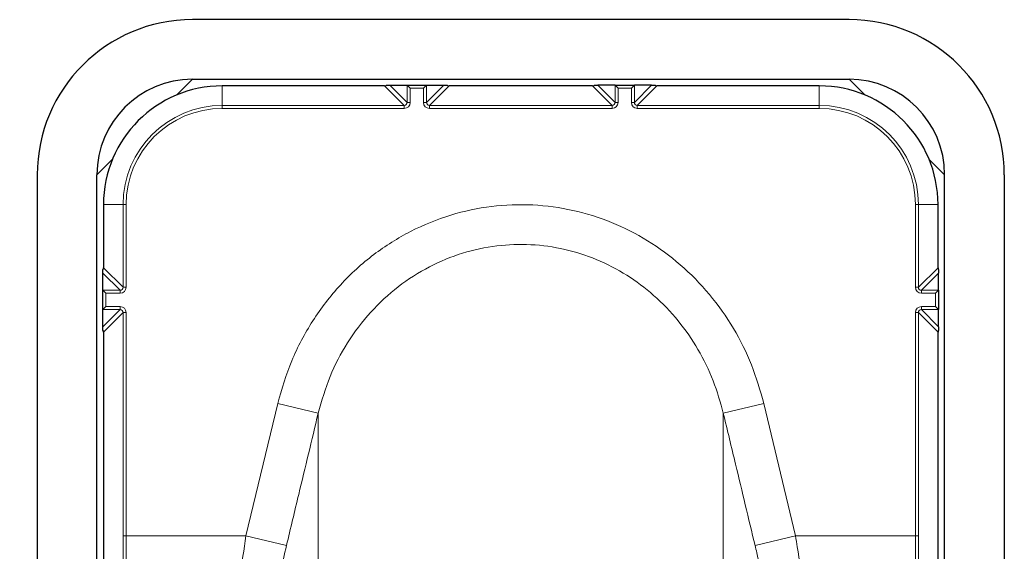
# Model space of a CAD drawing. Units: millimetres. Extents: x 19 to 6079, y 22 to 7479.
# Drawn here: x 3466 to 3549, y 6457 to 6502 of the extents above; entities that cross this region are included whole.
import ezdxf

# ---------------------------------------------------------------- set-up
doc = ezdxf.new("R2010")
doc.units = ezdxf.units.MM
doc.header["$LTSCALE"] = 30
doc.linetypes.add('SLD-Solid', pattern=[0])
doc.layers.add('-FORMAT-', color=7, linetype='SLD-Solid')
doc.styles.add('SLDTEXTSTYLE1', font='TXT', dxfattribs={"width": 0.605})
doc.dimstyles.new('SLDDIMSTYLE0', dxfattribs={"dimtxt": 60, "dimasz": 75, "dimexe": 0, "dimexo": 0.0625, "dimgap": 15, "dimtad": 1, "dimdec": 1, "dimrnd": 1e-09, "dimzin": 12, "dimdsep": 46, "dimtxsty": 'SLDTEXTSTYLE1', "dimsah": 1, "dimcen": 0.09, "dimadec": 0, "dimazin": 3, "dimtfac": 1, "dimtdec": 1, "dimtofl": 0, "dimtmove": 0, "dimatfit": 3, "dimfxl": 1, "dimfrac": 2, "dimtolj": 1, "dimtzin": 12, "dimarcsym": 0})

# ---------------------------------------------------------------- blocks, each defined once
blk = doc.blocks.new('_D_16')
at = {"layer": '-FORMAT-'}
for p, q in [((3450.595, 6501.771), (3009.587, 6501.771)), ((3039.587, 6501.771), (3039.587, 5016.771)), ((3328.095, 5016.771), (3009.587, 5016.771))]:
    blk.add_line(p, q, dxfattribs=at)
for points in [[(3039.587, 6501.771), (3027.587, 6426.771), (3051.587, 6426.771)], [(3039.587, 5016.771), (3051.587, 5091.771), (3027.587, 5091.771)]]:
    blk.add_solid(points, dxfattribs=at)
at = {"layer": '-FORMAT-', "insert": (2962.243, 5667.604), "char_height": 60, "attachment_point": 1, "rotation": 90, "style": 'SLDTEXTSTYLE1'}
blk.add_mtext('1485', dxfattribs=at)
blk = doc.blocks.new('_D_17')
at = {"layer": '-FORMAT-'}
for p, q in [((3450.595, 6501.771), (3158.003, 6501.771)), ((3188.003, 5461.771), (3188.003, 6501.771)), ((3423.095, 5461.771), (3158.003, 5461.771))]:
    blk.add_line(p, q, dxfattribs=at)
for points in [[(3188.003, 6501.771), (3176.003, 6426.771), (3200.003, 6426.771)], [(3188.003, 5461.771), (3200.003, 5536.771), (3176.003, 5536.771)]]:
    blk.add_solid(points, dxfattribs=at)
at = {"layer": '-FORMAT-', "insert": (3110.659, 5890.104), "char_height": 60, "attachment_point": 1, "rotation": 90, "style": 'SLDTEXTSTYLE1'}
blk.add_mtext('1040', dxfattribs=at)

msp = doc.modelspace()

# ---------------------------------------------------------------- linework, layer by layer
at = {"color": 7, "linetype": 'SLD-Solid'}
for p, q in [((3535.595, 6501.771), (3480.595, 6501.771)), ((3480.595, 6496.771), (3479.284, 6495.459)), ((3480.595, 6496.771), (3535.595, 6496.771)), ((3496.692, 6496.218), (3483.095, 6496.218)), ((3496.848, 6496.271), (3497.139, 6496.271)), ((3497.139, 6496.271), (3498.582, 6496.271)), ((3498.582, 6496.271), (3500.197, 6496.271)), ((3498.583, 6496.271), (3498.833, 6496.021)), ((3500.196, 6496.271), (3499.947, 6496.021)), ((3500.197, 6496.271), (3501.64, 6496.271)), ((3501.64, 6496.271), (3501.931, 6496.271)), ((3514.103, 6496.218), (3502.087, 6496.218)), ((3514.259, 6496.271), (3514.551, 6496.271)), ((3515.994, 6496.271), (3514.551, 6496.271)), ((3515.994, 6496.271), (3517.608, 6496.271)), ((3515.994, 6496.271), (3516.244, 6496.021)), ((3517.608, 6496.271), (3517.358, 6496.021)), ((3519.051, 6496.271), (3517.608, 6496.271)), ((3519.051, 6496.271), (3519.342, 6496.271)), ((3533.095, 6496.218), (3519.498, 6496.218)), ((3536.907, 6495.459), (3535.595, 6496.771)), ((3473.907, 6490.082), (3472.595, 6488.771)), ((3543.595, 6488.771), (3542.284, 6490.082)), ((3467.595, 6488.771), (3467.595, 5321.771)), ((3472.595, 5321.771), (3472.595, 6488.771)), ((3543.595, 5321.771), (3543.595, 6488.771)), ((3548.595, 6488.771), (3548.595, 5321.771)), ((3473.147, 6486.271), (3473.147, 6480.968)), ((3543.043, 6480.968), (3543.043, 6486.271)), ((3473.095, 6480.521), (3473.095, 6480.812)), ((3473.095, 6479.078), (3473.095, 6480.521)), ((3543.095, 6480.812), (3543.095, 6480.521)), ((3543.095, 6479.078), (3543.095, 6480.521)), ((3473.095, 6479.078), (3473.345, 6478.828)), ((3473.095, 6477.464), (3473.095, 6479.078)), ((3543.095, 6479.078), (3542.845, 6478.828)), ((3543.095, 6479.078), (3543.095, 6477.464)), ((3473.095, 6477.464), (3473.345, 6477.714)), ((3473.095, 6476.021), (3473.095, 6477.464)), ((3543.095, 6477.464), (3542.845, 6477.714)), ((3543.095, 6476.021), (3543.095, 6477.464)), ((3473.095, 6475.729), (3473.095, 6476.021)), ((3473.147, 6475.573), (3473.147, 6432.968)), ((3543.043, 6432.968), (3543.043, 6475.573)), ((3543.095, 6476.021), (3543.095, 6475.729))]:
    msp.add_line(p, q, dxfattribs=at)
at = {"color": 8, "linetype": 'SLD-Solid', "lineweight": 18}
for p, q in [((3483.095, 6496.218), (3483.095, 6494.578)), ((3498.333, 6494.578), (3496.692, 6496.218)), ((3497.139, 6496.271), (3498.583, 6494.827)), ((3498.583, 6494.827), (3498.583, 6496.271)), ((3498.833, 6496.021), (3498.833, 6494.827)), ((3499.947, 6496.021), (3498.833, 6496.021)), ((3499.947, 6494.827), (3499.947, 6496.021)), ((3500.196, 6496.271), (3500.196, 6494.827)), ((3500.196, 6494.827), (3501.64, 6496.271)), ((3502.087, 6496.218), (3500.446, 6494.578)), ((3515.744, 6494.578), (3514.103, 6496.218)), ((3514.551, 6496.271), (3515.994, 6494.827)), ((3515.994, 6494.827), (3515.994, 6496.271)), ((3517.358, 6496.021), (3516.244, 6496.021)), ((3516.244, 6496.021), (3516.244, 6494.827)), ((3517.358, 6494.827), (3517.358, 6496.021)), ((3517.608, 6496.271), (3517.608, 6494.827)), ((3517.608, 6494.827), (3519.051, 6496.271)), ((3519.498, 6496.218), (3517.857, 6494.578)), ((3533.095, 6494.578), (3533.095, 6496.218)), ((3483.095, 6494.578), (3498.333, 6494.578)), ((3483.095, 6494.578), (3483.095, 6494.328)), ((3498.333, 6494.578), (3498.333, 6494.328)), ((3498.583, 6494.827), (3498.833, 6494.827)), ((3500.196, 6494.827), (3499.947, 6494.827)), ((3500.446, 6494.578), (3500.446, 6494.328)), ((3500.446, 6494.578), (3515.744, 6494.578)), ((3515.744, 6494.578), (3515.744, 6494.328)), ((3515.994, 6494.827), (3516.244, 6494.827)), ((3517.608, 6494.827), (3517.358, 6494.827)), ((3517.857, 6494.578), (3517.857, 6494.328)), ((3517.857, 6494.578), (3533.095, 6494.578)), ((3533.095, 6494.578), (3533.095, 6494.328)), ((3498.333, 6494.328), (3483.095, 6494.328)), ((3515.744, 6494.328), (3500.446, 6494.328)), ((3533.095, 6494.328), (3517.857, 6494.328)), ((3474.788, 6486.271), (3473.147, 6486.271)), ((3474.788, 6479.327), (3474.788, 6486.271)), ((3474.788, 6486.271), (3475.038, 6486.271)), ((3475.038, 6486.271), (3475.038, 6479.327)), ((3541.402, 6486.271), (3541.152, 6486.271)), ((3541.152, 6479.327), (3541.152, 6486.271)), ((3541.402, 6486.271), (3541.402, 6479.327)), ((3543.043, 6486.271), (3541.402, 6486.271)), ((3474.538, 6479.078), (3473.095, 6480.521)), ((3473.147, 6480.968), (3474.788, 6479.327)), ((3541.402, 6479.327), (3543.043, 6480.968)), ((3543.095, 6480.521), (3541.652, 6479.078)), ((3473.095, 6479.078), (3474.538, 6479.078)), ((3474.538, 6478.828), (3473.345, 6478.828)), ((3473.345, 6478.828), (3473.345, 6477.714)), ((3474.538, 6479.078), (3474.538, 6478.828)), ((3474.788, 6479.327), (3475.038, 6479.327)), ((3541.402, 6479.327), (3541.152, 6479.327)), ((3541.652, 6479.078), (3541.652, 6478.828)), ((3541.652, 6479.078), (3543.095, 6479.078)), ((3542.845, 6478.828), (3541.652, 6478.828)), ((3542.845, 6477.714), (3542.845, 6478.828)), ((3474.538, 6477.464), (3473.095, 6477.464)), ((3473.095, 6476.021), (3474.538, 6477.464)), ((3474.788, 6477.214), (3473.147, 6475.573)), ((3473.345, 6477.714), (3474.538, 6477.714)), ((3474.538, 6477.714), (3474.538, 6477.464)), ((3475.038, 6477.214), (3474.788, 6477.214)), ((3474.788, 6458.488), (3474.788, 6477.214)), ((3475.038, 6477.214), (3475.038, 6458.488)), ((3541.152, 6458.488), (3541.152, 6477.214)), ((3541.402, 6477.214), (3541.152, 6477.214)), ((3541.402, 6477.214), (3541.402, 6458.488)), ((3543.043, 6475.573), (3541.402, 6477.214)), ((3541.652, 6477.714), (3542.845, 6477.714)), ((3541.652, 6477.464), (3541.652, 6477.714)), ((3543.095, 6477.464), (3541.652, 6477.464)), ((3541.652, 6477.464), (3543.095, 6476.021)), ((3485.079, 6458.488), (3487.737, 6469.581)), ((3491.13, 6468.767), (3487.737, 6469.581)), ((3525.06, 6468.767), (3528.453, 6469.581)), ((3528.453, 6469.581), (3531.111, 6458.488)), ((3491.13, 6468.767), (3491.13, 6443.785)), ((3525.06, 6468.767), (3525.06, 6443.785)), ((3475.038, 6458.488), (3474.788, 6458.488)), ((3475.038, 6458.488), (3485.079, 6458.488)), ((3488.472, 6457.676), (3485.079, 6458.488)), ((3527.718, 6457.676), (3531.111, 6458.488)), ((3531.111, 6458.488), (3541.152, 6458.488)), ((3541.402, 6458.488), (3541.152, 6458.488))]:
    msp.add_line(p, q, dxfattribs=at)
at = {"color": 7, "linetype": 'SLD-Solid'}
for centre, radius, start, end in [((3480.595, 6488.771), 13, 90, 180), ((3535.595, 6488.771), 13, 0, 90), ((3480.595, 6488.771), 8, 90, 180), ((3483.095, 6486.271), 9.948, 90, 180), ((3533.095, 6486.271), 9.948, 0, 90), ((3535.595, 6488.771), 8, 0, 90)]:
    msp.add_arc(centre, radius, start, end, dxfattribs=at)
at = {"color": 8, "linetype": 'SLD-Solid', "lineweight": 18}
for centre, radius, start, end in [((3483.095, 6486.271), 8.307, 90, 180), ((3533.095, 6486.271), 8.307, 0, 90), ((3483.095, 6486.271), 8.057, 90, 180), ((3533.095, 6486.271), 8.057, 0, 90)]:
    msp.add_arc(centre, radius, start, end, dxfattribs=at)
at = {"color": 7, "linetype": 'SLD-Solid'}
for centre, major_axis, ratio, start_param, end_param in [((3496.699, 6496.462), (0.234, 0.093), 0.962707, 4.319519, 4.987813), ((3498.582, 6496.021), (0, 0.25), 0.026186, 6.257005, 6.283185), ((3500.197, 6496.021), (0, 0.25), 0.026186, 0, 0.02618), ((3502.081, 6496.462), (0.234, -0.093), 0.962707, 4.436965, 5.105259), ((3514.11, 6496.462), (0.234, 0.093), 0.962707, 4.319519, 4.987813), ((3515.994, 6496.021), (0, 0.25), 0.026186, 6.257005, 6.283185), ((3517.608, 6496.021), (0, 0.25), 0.026186, 0, 0.02618), ((3519.492, 6496.462), (0.234, -0.093), 0.962707, 4.436965, 5.105259), ((3472.904, 6480.962), (0.093, 0.234), 0.962707, 4.436965, 5.105259), ((3543.286, 6480.962), (-0.093, 0.234), 0.962707, 1.177926, 1.846221), ((3473.345, 6479.078), (0.25, 0), 0.026186, 3.141593, 3.167773), ((3542.845, 6479.078), (0.25, 0), 0.026186, 6.257005, 6.283185), ((3473.345, 6477.464), (0.25, 0), 0.026186, 3.115413, 3.141593), ((3542.845, 6477.464), (0.25, 0), 0.026186, 0, 0.02618), ((3472.904, 6475.58), (-0.093, 0.234), 0.962707, 4.319519, 4.987813), ((3543.286, 6475.58), (0.093, 0.234), 0.962707, 1.295372, 1.963667)]:
    msp.add_ellipse(centre, major_axis=major_axis, ratio=ratio, start_param=start_param, end_param=end_param, dxfattribs=at)
at = {"color": 8, "linetype": 'SLD-Solid', "lineweight": 18}
for centre, major_axis, ratio, start_param, end_param in [((3498.332, 6494.828), (0.177, -0.177), 0.997948, 5.49813, 7.068241), ((3498.332, 6494.828), (-0.354, 0.354), 0.999315, 2.356537, 3.926648), ((3500.447, 6494.828), (-0.354, -0.354), 0.999315, 5.49813, 7.068241), ((3500.447, 6494.828), (0.177, 0.177), 0.997948, 2.356537, 3.926648), ((3515.743, 6494.828), (-0.354, 0.354), 0.999315, 2.356537, 3.926648), ((3515.743, 6494.828), (0.177, -0.177), 0.997948, 5.49813, 7.068241), ((3517.858, 6494.828), (-0.354, -0.354), 0.999315, 5.49813, 7.068241), ((3517.858, 6494.828), (0.177, 0.177), 0.997948, 2.356537, 3.926648), ((3474.538, 6479.328), (0.177, -0.177), 0.997948, 5.49813, 7.068241), ((3474.538, 6479.328), (0.354, -0.354), 0.999315, 5.49813, 7.068241), ((3541.652, 6479.328), (0.354, 0.354), 0.999315, 2.356537, 3.926648), ((3541.652, 6479.328), (0.177, 0.177), 0.997948, 2.356537, 3.926648), ((3474.538, 6477.213), (-0.354, -0.354), 0.999315, 2.356537, 3.926648), ((3474.538, 6477.213), (0.177, 0.177), 0.997948, 5.49813, 7.068241), ((3541.652, 6477.213), (-0.354, 0.354), 0.999315, 5.49813, 7.068241), ((3541.652, 6477.213), (0.177, -0.177), 0.997948, 2.356537, 3.926648), ((3474.533, 6458.488), (0, 9.75), 0.026186, 4.276057, 4.712389), ((3474.783, 6458.488), (0, 10), 0.025531, 4.276057, 4.712389), ((3541.407, 6458.488), (0, 10), 0.025531, 1.570796, 2.007129), ((3541.657, 6458.488), (0, 9.75), 0.026186, 1.570796, 2.007129)]:
    msp.add_ellipse(centre, major_axis=major_axis, ratio=ratio, start_param=start_param, end_param=end_param, dxfattribs=at)
for points, knots in [([(3487.737, 6469.581), (3488.091, 6470.794), (3488.798, 6473.218), (3490.596, 6476.576), (3492.909, 6479.591), (3495.681, 6482.131), (3498.822, 6484.106), (3502.16, 6485.471), (3505.631, 6486.202), (3509.088, 6486.333), (3512.483, 6485.863), (3515.729, 6484.852), (3518.76, 6483.305), (3521.535, 6481.272), (3523.964, 6478.785), (3525.964, 6475.943), (3527.515, 6472.858), (3528.14, 6470.674), (3528.453, 6469.581)], [0, 0, 0, 0, 0.066667, 0.133322, 0.200111, 0.266883, 0.331158, 0.395419, 0.456664, 0.517905, 0.577518, 0.637137, 0.696937, 0.756747, 0.818366, 0.879998, 0.939995, 1, 1, 1, 1]), ([(3525.06, 6468.767), (3524.804, 6469.684), (3524.286, 6471.538), (3523, 6474.145), (3521.334, 6476.571), (3519.319, 6478.672), (3517, 6480.413), (3514.486, 6481.719), (3511.769, 6482.59), (3508.952, 6482.985), (3506.055, 6482.883), (3503.176, 6482.263), (3500.375, 6481.109), (3497.771, 6479.437), (3495.443, 6477.278), (3493.525, 6474.727), (3492.015, 6471.866), (3491.428, 6469.81), (3491.13, 6468.767)], [0, 0, 0, 0, 0.059893, 0.121102, 0.182127, 0.244732, 0.30353, 0.363941, 0.422231, 0.482249, 0.542028, 0.603713, 0.666641, 0.731655, 0.797526, 0.865494, 0.931822, 1, 1, 1, 1]), ([(3491.13, 6468.767), (3490.586, 6466.498), (3489.699, 6462.801), (3488.814, 6459.104), (3488.472, 6457.676)], [0, 0, 0, 0, 0.6137564, 1, 1, 1, 1]), ([(3527.718, 6457.676), (3527.175, 6459.945), (3526.29, 6463.642), (3525.403, 6467.339), (3525.06, 6468.767)], [0, 0, 0, 0, 0.6137565, 1, 1, 1, 1]), ([(3484.473, 6454.261), (3484.511, 6454.552), (3484.687, 6455.886), (3484.907, 6457.346), (3485.079, 6458.488)], [0, 0, 0, 0, 0.217545, 1, 1, 1, 1]), ([(3531.111, 6458.488), (3531.16, 6458.174), (3531.383, 6456.725), (3531.57, 6455.344), (3531.717, 6454.261)], [0, 0, 0, 0, 0.216415, 1, 1, 1, 1]), ([(3488.472, 6457.676), (3488.3, 6456.935), (3488.08, 6455.989), (3487.904, 6455.119), (3487.866, 6454.93)], [0, 0, 0, 0, 0.783148, 1, 1, 1, 1]), ([(3528.324, 6454.93), (3528.177, 6455.634), (3527.989, 6456.533), (3527.767, 6457.472), (3527.718, 6457.676)], [0, 0, 0, 0, 0.782981, 1, 1, 1, 1])]:
    msp.add_open_spline(points, degree=3, knots=knots, dxfattribs=at)

# ---------------------------------------------------------------- dimensions: what is measured, and where the dimension line sits
at = {"layer": '-FORMAT-'}
for base, p1, p2, picture, middle in [((3039.587, 5016.771), (3480.595, 6501.771), (3358.095, 5016.771), '_D_16', (3039.587, 5759.271)), ((3188.003, 6501.771), (3453.095, 5461.771), (3480.595, 6501.771), '_D_17', (3188.003, 5981.771))]:
    dim = msp.add_linear_dim(base=base, p1=p1, p2=p2, angle=90, dimstyle='SLDDIMSTYLE0', dxfattribs=at)
    dim.commit()
    dim.dimension.update_dxf_attribs({"geometry": picture, "text_midpoint": middle, "dimtype": 160})

doc.saveas('drawing.dxf')
